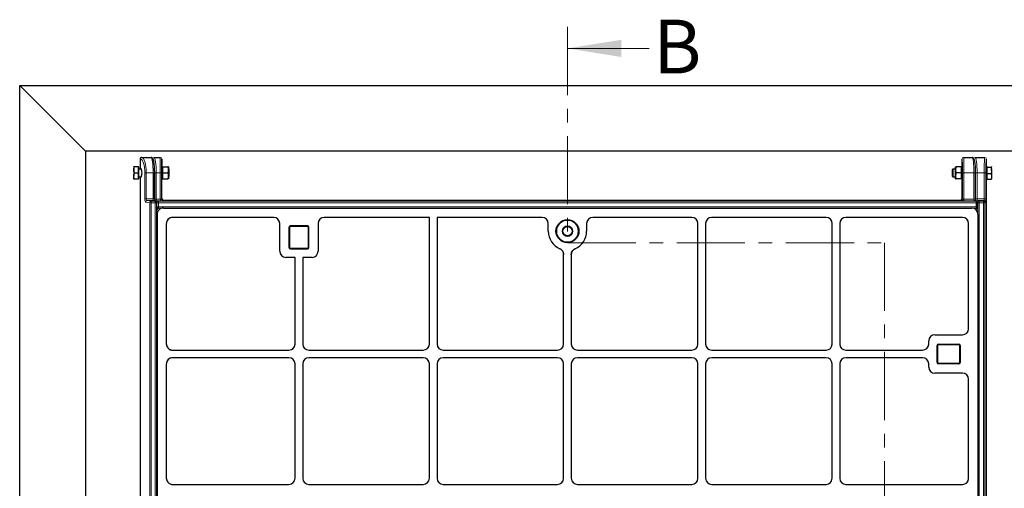
# Model space of a CAD drawing. Units: millimetres. Extents: x 0 to 420, y 0 to 297.
# Drawn here: x 133 to 225, y 170 to 214 of the extents above; entities that cross this region are included whole.
import ezdxf

# ---------------------------------------------------------------- set-up
doc = ezdxf.new("R2010")
doc.units = ezdxf.units.MM
doc.linetypes.add('CENTER', pattern=[10.16, 6.35, -1.27, 1.27, -1.27])
doc.styles.add('SLDTEXTSTYLE0', font='TXT', dxfattribs={"width": 0.605})

msp = doc.modelspace()

# ---------------------------------------------------------------- linework, layer by layer
at = {"color": 7, "linetype": 'CENTER', "lineweight": 18}
for p, q in [((184.23399, 213.41177), (184.23399, 193.32384)), ((184.23399, 193.32384), (213.73844, 193.32384)), ((213.73844, 193.32384), (213.73844, 122.61881))]:
    msp.add_line(p, q, dxfattribs=at)
at = {"color": 7, "linetype": 'Continuous', "lineweight": 18}
msp.add_line((191.83399, 211.41177), (184.23399, 211.41177), dxfattribs=at)
at = {"color": 7, "linetype": 'Continuous', "lineweight": 25}
for p, q in [((133.22365, 207.97334), (139.35081, 201.84618)), ((133.22365, 207.97334), (233.22365, 207.97334)), ((133.22365, 107.97334), (133.22365, 207.97334)), ((139.35081, 201.84618), (139.35081, 114.1005)), ((227.09648, 201.84618), (139.35081, 201.84618)), ((144.43816, 201.11619), (144.43816, 200.19644)), ((144.58837, 201.25905), (145.46355, 201.25905)), ((145.75208, 201.25905), (146.32857, 201.25905)), ((146.47148, 200.19644), (146.47148, 201.11619)), ((220.96809, 200.19644), (220.96809, 201.11619)), ((221.111, 201.25905), (221.89213, 201.25905)), ((222.18451, 201.25905), (223.09134, 201.25905)), ((223.23439, 200.19644), (223.23439, 201.11619)), ((143.84177, 200.40149), (143.86291, 200.40774)), ((143.84201, 200.40233), (143.84177, 200.40191)), ((143.84177, 200.40149), (143.84177, 200.09711)), ((143.84177, 200.09711), (143.84177, 199.52609)), ((144.25605, 200.38891), (143.89281, 200.38891)), ((144.25605, 200.40778), (144.25605, 200.40149)), ((144.29891, 200.40191), (144.25605, 200.40191)), ((144.25605, 200.40149), (144.25605, 200.38891)), ((144.25605, 200.38891), (144.25605, 200.09711)), ((144.25605, 200.09711), (144.25605, 199.80531)), ((144.29891, 200.40191), (144.29891, 199.25905)), ((144.53776, 200.18762), (144.32748, 200.18762)), ((144.531, 200.19644), (144.43816, 200.19644)), ((146.4827, 200.18762), (146.46345, 200.18762)), ((146.47148, 200.19644), (146.464, 200.19644)), ((146.52556, 200.40191), (146.4827, 200.40191)), ((146.4827, 200.40191), (146.4827, 199.25905)), ((146.52556, 200.40191), (146.52556, 200.1162)), ((146.52556, 200.40191), (147.03166, 200.40191)), ((146.52556, 200.1162), (146.52556, 199.83048)), ((147.0827, 200.40191), (147.0827, 200.1162)), ((147.09691, 200.18762), (147.0827, 200.18762)), ((147.0827, 200.1162), (147.0827, 199.54477)), ((147.15605, 200.12848), (147.09691, 200.18762)), ((147.09691, 199.47334), (147.09691, 200.18762)), ((147.15605, 199.53248), (147.15605, 200.12848)), ((220.10171, 200.18762), (220.04256, 200.12848)), ((220.04256, 200.12848), (220.04256, 199.95054)), ((220.04256, 199.95054), (220.04256, 199.53248)), ((220.35687, 200.18762), (220.10171, 200.18762)), ((220.10171, 200.18762), (220.10171, 199.97437)), ((220.10171, 199.97437), (220.10171, 199.47334)), ((220.35687, 200.1162), (220.35687, 200.40191)), ((220.35687, 199.54477), (220.35687, 200.1162)), ((220.91401, 200.40191), (220.4079, 200.40191)), ((220.95687, 200.40191), (220.91401, 200.40191)), ((220.91401, 200.1162), (220.91401, 200.40191)), ((220.91401, 199.83048), (220.91401, 200.1162)), ((220.95687, 199.25905), (220.95687, 200.40191)), ((220.97612, 200.18762), (220.95687, 200.18762)), ((220.97557, 200.19644), (220.96809, 200.19644)), ((223.22828, 200.18762), (223.21833, 200.18762)), ((223.23439, 200.19644), (223.21942, 200.19644)), ((223.29971, 200.40191), (223.25685, 200.40191)), ((223.25685, 199.25905), (223.25685, 200.40191)), ((223.29971, 200.39852), (223.29971, 200.42094)), ((223.29971, 200.36265), (223.29971, 200.39852)), ((223.29971, 200.0607), (223.29971, 200.36265)), ((223.29971, 200.36265), (223.66295, 200.36265)), ((223.29971, 199.75875), (223.29971, 200.0607)), ((223.71399, 200.0607), (223.71399, 200.39852)), ((223.71399, 200.0607), (223.71399, 199.49266)), ((143.84177, 199.25947), (143.84177, 199.52609)), ((143.84177, 199.25905), (143.84201, 199.25864)), ((144.25605, 199.80531), (143.89281, 199.80531)), ((144.25605, 199.24688), (143.89281, 199.24688)), ((144.25605, 199.80531), (144.25605, 199.52609)), ((144.25605, 199.52609), (144.25605, 199.24688)), ((144.25605, 199.25905), (144.29891, 199.25905)), ((144.32748, 199.47334), (144.53776, 199.47334)), ((144.43816, 199.46452), (144.531, 199.46452)), ((144.43816, 199.46452), (144.43816, 116.48216)), ((145.78711, 197.39806), (145.78711, 199.83048)), ((146.46345, 199.47334), (146.4827, 199.47334)), ((146.464, 199.46452), (146.47148, 199.46452)), ((146.47148, 197.40911), (146.47148, 199.46452)), ((146.4827, 199.25905), (146.52556, 199.25905)), ((146.52556, 199.83048), (147.03166, 199.83048)), ((146.52556, 199.83048), (146.52556, 199.54477)), ((146.52556, 199.54477), (146.52556, 199.25905)), ((146.52556, 199.25905), (147.03166, 199.25905)), ((147.0827, 199.54477), (147.0827, 199.25905)), ((147.0827, 199.47334), (147.09691, 199.47334)), ((147.09691, 199.47334), (147.15605, 199.53248)), ((220.04256, 199.53248), (220.10171, 199.47334)), ((220.10171, 199.47334), (220.35687, 199.47334)), ((220.35687, 199.25905), (220.35687, 199.54477)), ((220.91401, 199.83048), (220.4079, 199.83048)), ((220.91401, 199.25905), (220.4079, 199.25905)), ((220.91401, 199.54477), (220.91401, 199.83048)), ((220.91401, 199.25905), (220.91401, 199.54477)), ((220.91401, 199.25905), (220.95687, 199.25905)), ((220.95687, 199.47334), (220.97612, 199.47334)), ((220.96809, 199.46452), (220.97557, 199.46452)), ((220.96809, 197.40911), (220.96809, 199.46452)), ((222.21568, 197.36806), (222.21568, 199.83048)), ((223.21833, 199.47334), (223.22828, 199.47334)), ((223.21942, 199.46452), (223.23439, 199.46452)), ((223.23439, 116.48216), (223.23439, 199.46452)), ((223.25685, 199.25905), (223.29971, 199.25905)), ((223.29971, 199.49266), (223.29971, 199.75875)), ((223.29971, 199.75875), (223.66295, 199.75875)), ((223.29971, 199.22657), (223.29971, 199.49266)), ((223.29971, 199.22657), (223.66295, 199.22657)), ((223.71399, 199.49266), (223.71399, 199.25919)), ((145.89494, 197.18591), (145.73222, 197.24659)), ((220.82528, 197.2663), (146.61429, 197.2663)), ((222.29976, 197.19276), (222.13809, 197.22288)), ((145.98788, 118.89462), (145.98788, 197.05206)), ((146.18428, 196.37178), (145.98788, 196.17539)), ((146.59951, 196.54477), (221.874, 196.54477)), ((222.22595, 196.42313), (222.38685, 196.58404)), ((222.27359, 196.67281), (222.37363, 196.57278)), ((222.41645, 196.65551), (222.41645, 197.05232)), ((146.01129, 195.95655), (146.01129, 119.99013)), ((156.87182, 195.6792), (147.46508, 195.6792)), ((171.36844, 195.6792), (161.57934, 195.6792)), ((171.36844, 183.90113), (171.36844, 195.6792)), ((172.08272, 195.6792), (172.08272, 183.90113)), ((181.87182, 195.6792), (172.08272, 195.6792)), ((195.80039, 195.6792), (186.57934, 195.6792)), ((208.30039, 195.6792), (197.65077, 195.6792)), ((221.00843, 195.6792), (210.15077, 195.6792)), ((222.43986, 195.9789), (222.43986, 119.96778)), ((146.87686, 195.09098), (146.87686, 183.90686)), ((157.43986, 192.53556), (157.43986, 195.10636)), ((158.29701, 194.75063), (158.29701, 192.89349)), ((160.01129, 194.89349), (158.43986, 194.89349)), ((160.15415, 192.89349), (160.15415, 194.75063)), ((161.01129, 195.10636), (161.01129, 192.53556)), ((182.43986, 194.40191), (182.43986, 195.10636)), ((186.01129, 195.10636), (186.01129, 194.40191)), ((196.36844, 183.90113), (196.36844, 195.10636)), ((197.08272, 195.10636), (197.08272, 183.90113)), ((208.86844, 183.90113), (208.86844, 195.10636)), ((209.58272, 195.10636), (209.58272, 183.90113)), ((221.5743, 185.3271), (221.5743, 195.11333)), ((158.43986, 192.75063), (160.01129, 192.75063)), ((158.86844, 191.96491), (158.01051, 191.96491)), ((158.86844, 183.90113), (158.86844, 191.96491)), ((159.58272, 191.96491), (159.58272, 183.90113)), ((160.44065, 191.96491), (159.58272, 191.96491)), ((183.86844, 183.90113), (183.86844, 192.23589)), ((184.58272, 192.23589), (184.58272, 183.90113)), ((218.43066, 184.75905), (221.00146, 184.75905)), ((217.86001, 183.90113), (217.86001, 184.18841)), ((218.64573, 182.18762), (218.64573, 183.75905)), ((218.78858, 183.90191), (220.64573, 183.90191)), ((220.78858, 183.75905), (220.78858, 182.18762)), ((147.45811, 183.33048), (158.29779, 183.33048)), ((158.29779, 182.6162), (147.45811, 182.6162)), ((160.15337, 183.33048), (170.79779, 183.33048)), ((170.79779, 182.6162), (160.15337, 182.6162)), ((172.65337, 183.33048), (183.29779, 183.33048)), ((183.29779, 182.6162), (172.65337, 182.6162)), ((185.15337, 183.33048), (195.79779, 183.33048)), ((195.79779, 182.6162), (185.15337, 182.6162)), ((197.65337, 183.33048), (208.29779, 183.33048)), ((208.29779, 182.6162), (197.65337, 182.6162)), ((210.15337, 183.33048), (217.28937, 183.33048)), ((217.28937, 182.6162), (210.15337, 182.6162)), ((146.87686, 182.03981), (146.87686, 171.40686)), ((158.86844, 171.40113), (158.86844, 182.04555)), ((159.58272, 182.04555), (159.58272, 171.40113)), ((171.36844, 171.40113), (171.36844, 182.04555)), ((172.08272, 182.04555), (172.08272, 171.40113)), ((183.86844, 171.40113), (183.86844, 182.04555)), ((184.58272, 182.04555), (184.58272, 171.40113)), ((196.36844, 171.40113), (196.36844, 182.04555)), ((197.08272, 182.04555), (197.08272, 171.40113)), ((208.86844, 171.40113), (208.86844, 182.04555)), ((209.58272, 182.04555), (209.58272, 171.40113)), ((217.86001, 181.75827), (217.86001, 182.04555)), ((220.64573, 182.04477), (218.78858, 182.04477)), ((221.00146, 181.18762), (218.43066, 181.18762)), ((221.5743, 171.39853), (221.5743, 180.61958)), ((147.45811, 170.83048), (158.29779, 170.83048)), ((160.15337, 170.83048), (170.79779, 170.83048)), ((172.65337, 170.83048), (183.29779, 170.83048)), ((185.15337, 170.83048), (195.79779, 170.83048)), ((197.65337, 170.83048), (208.29779, 170.83048)), ((210.15337, 170.83048), (221.00146, 170.83048))]:
    msp.add_line(p, q, dxfattribs=at)
at = {"color": 8, "linetype": 'Continuous', "lineweight": 18}
for p, q in [((144.45251, 201.11619), (144.43816, 201.11619)), ((145.61061, 201.11619), (145.60782, 201.11619)), ((146.47148, 201.11619), (146.47138, 201.11619)), ((220.96819, 201.11619), (220.96809, 201.11619)), ((223.23439, 201.11619), (223.234, 201.11619)), ((144.32748, 200.18762), (144.32748, 199.47334)), ((223.22828, 199.47334), (223.22828, 200.18762)), ((144.87026, 197.39806), (144.87026, 199.83048)), ((145.00612, 199.83048), (144.87026, 199.83048)), ((145.64425, 199.83048), (145.00612, 199.83048)), ((145.00612, 199.83048), (145.00612, 197.39806)), ((145.78711, 199.83048), (145.64425, 199.83048)), ((145.64425, 197.39806), (145.64425, 199.83048)), ((145.79131, 197.36806), (145.79131, 199.83048)), ((145.93277, 199.83048), (145.79131, 199.83048)), ((146.2949, 199.83048), (145.93277, 199.83048)), ((145.93277, 199.83048), (145.93277, 197.36806)), ((146.2949, 197.37535), (146.2949, 199.83048)), ((146.2949, 199.83048), (146.43771, 199.83048)), ((146.43771, 199.83048), (146.43771, 197.37535)), ((221.14466, 199.83048), (221.00186, 199.83048)), ((221.00186, 197.37535), (221.00186, 199.83048)), ((222.07282, 199.83048), (221.14466, 199.83048)), ((221.14466, 199.83048), (221.14466, 197.37535)), ((222.07282, 199.83048), (222.21568, 199.83048)), ((222.07282, 197.36806), (222.07282, 199.83048)), ((222.22374, 197.39806), (222.22374, 199.83048)), ((222.36521, 199.83048), (222.22374, 199.83048)), ((223.02395, 199.83048), (222.36521, 199.83048)), ((222.36521, 199.83048), (222.36521, 197.39806)), ((223.02395, 199.83048), (223.16662, 199.83048)), ((223.02395, 197.39806), (223.02395, 199.83048)), ((223.16662, 199.83048), (223.16662, 197.39806)), ((144.87026, 197.39806), (145.00612, 197.39806)), ((145.33443, 197.05206), (144.95824, 197.11274)), ((145.00612, 197.39806), (145.64425, 197.39806)), ((145.0941, 197.2554), (145.4703, 197.19472)), ((145.6823, 197.2554), (145.0941, 197.2554)), ((145.4703, 197.19472), (145.4703, 197.05206)), ((145.4703, 197.19472), (145.84502, 197.19472)), ((145.64425, 197.39806), (145.78711, 197.39806)), ((145.84502, 197.19472), (145.6823, 197.2554)), ((145.93277, 197.36806), (145.79131, 197.36806)), ((145.84502, 197.19472), (145.84502, 197.05206)), ((145.93277, 197.36806), (146.295, 197.36806)), ((145.97188, 197.22525), (146.13354, 197.19513)), ((146.57323, 197.22525), (145.97188, 197.22525)), ((146.13354, 197.19513), (222.27359, 197.19513)), ((146.13354, 197.19513), (146.13354, 197.05232)), ((146.2949, 197.37535), (146.43771, 197.37535)), ((146.295, 197.36806), (146.43776, 197.3717)), ((146.43771, 197.37535), (146.47148, 197.40911)), ((146.61429, 197.2663), (146.57323, 197.22525)), ((220.86633, 197.22525), (220.82528, 197.2663)), ((222.11192, 197.22525), (220.86633, 197.22525)), ((220.96809, 197.40911), (221.00186, 197.37535)), ((221.14457, 197.36806), (221.00181, 197.3717)), ((221.14466, 197.37535), (221.00186, 197.37535)), ((221.14457, 197.36806), (222.07282, 197.36806)), ((222.07282, 197.36806), (222.21568, 197.36806)), ((222.27359, 197.19513), (222.11192, 197.22525)), ((222.11192, 197.22525), (222.13809, 197.22288)), ((222.36521, 197.39806), (222.22374, 197.39806)), ((222.27359, 197.19513), (222.27359, 197.05232)), ((222.27359, 197.19513), (222.29976, 197.19276)), ((222.36521, 197.39806), (223.02395, 197.39806)), ((222.40326, 197.2554), (222.56598, 197.19472)), ((223.00976, 197.2554), (222.40326, 197.2554)), ((222.56598, 197.19472), (222.56598, 197.05206)), ((222.56598, 197.19472), (222.94909, 197.19472)), ((222.94909, 197.19472), (223.00976, 197.2554)), ((222.94909, 197.19472), (222.94909, 197.05206)), ((223.02395, 197.39806), (223.16662, 197.39806)), ((223.15243, 197.11274), (223.09175, 197.05206)), ((145.33443, 118.89462), (145.33443, 197.05206)), ((145.4703, 197.05206), (145.33443, 197.05206)), ((145.4703, 197.05206), (145.4703, 118.89462)), ((145.84502, 197.05206), (145.4703, 197.05206)), ((145.84502, 118.89462), (145.84502, 197.05206)), ((145.98788, 197.05206), (145.84502, 197.05206)), ((145.99208, 197.05232), (145.98788, 197.0531)), ((145.98788, 196.66862), (145.99208, 196.67281)), ((146.13354, 196.53135), (145.98788, 196.38568)), ((145.99208, 197.05232), (146.13354, 197.05232)), ((145.99208, 196.67281), (145.99208, 197.05232)), ((146.13354, 196.67281), (145.99208, 196.67281)), ((222.27359, 197.05232), (146.13354, 197.05232)), ((146.13354, 197.05232), (146.13354, 196.67281)), ((146.13354, 196.67281), (222.27359, 196.67281)), ((146.13354, 196.67281), (146.13354, 196.53135)), ((146.47555, 196.53135), (146.13354, 196.53135)), ((222.27359, 196.53135), (221.99744, 196.53135)), ((222.19092, 196.44868), (222.27359, 196.53135)), ((222.27359, 196.67281), (222.27359, 197.05232)), ((222.41645, 197.05232), (222.27359, 197.05232)), ((222.42451, 197.05206), (222.41642, 197.05507)), ((222.42451, 196.11079), (222.42451, 197.05206)), ((222.56598, 197.05206), (222.42451, 197.05206)), ((222.56598, 197.05206), (222.56598, 118.89462)), ((222.94909, 197.05206), (222.56598, 197.05206)), ((222.94909, 118.89462), (222.94909, 197.05206)), ((223.09175, 197.05206), (222.94909, 197.05206)), ((223.09175, 197.05206), (223.09175, 118.89462)), ((146.01129, 195.95655), (145.98788, 195.93313)), ((158.29701, 194.75063), (158.36844, 194.75063)), ((158.36844, 194.75063), (158.36844, 192.89349)), ((158.43986, 194.82206), (158.43986, 194.89349)), ((160.01129, 194.82206), (158.43986, 194.82206)), ((160.01129, 194.82206), (160.01129, 194.89349)), ((160.08272, 192.89349), (160.08272, 194.75063)), ((160.08272, 194.75063), (160.15415, 194.75063)), ((158.29701, 192.89349), (158.36844, 192.89349)), ((158.43986, 192.75063), (158.43986, 192.82206)), ((158.43986, 192.82206), (160.01129, 192.82206)), ((160.01129, 192.75063), (160.01129, 192.82206)), ((160.08272, 192.89349), (160.15415, 192.89349)), ((218.71715, 183.75905), (218.64573, 183.75905)), ((218.71715, 183.75905), (218.71715, 182.18762)), ((218.78858, 183.83048), (218.78858, 183.90191)), ((220.64573, 183.83048), (218.78858, 183.83048)), ((220.64573, 183.83048), (220.64573, 183.90191)), ((220.71715, 182.18762), (220.71715, 183.75905)), ((220.78858, 183.75905), (220.71715, 183.75905)), ((218.71715, 182.18762), (218.64573, 182.18762)), ((218.78858, 182.04477), (218.78858, 182.1162)), ((218.78858, 182.1162), (220.64573, 182.1162)), ((220.64573, 182.04477), (220.64573, 182.1162)), ((220.78858, 182.18762), (220.71715, 182.18762))]:
    msp.add_line(p, q, dxfattribs=at)
at = {"color": 8, "linetype": 'Continuous', "lineweight": 18, "flags": 128}
for points in [[(145.73222, 197.24659), (145.71003, 197.25283), (145.6823, 197.2554)], [(145.89494, 197.18591), (145.87275, 197.19216), (145.84502, 197.19472)]]:
    msp.add_lwpolyline(points, dxfattribs=at)
at = {"color": 7, "linetype": 'Continuous', "lineweight": 25}
for radius in [1.07143, 0.42857]:
    msp.add_circle((184.22558, 194.40191), radius, dxfattribs=at)
at = {"color": 8, "linetype": 'Continuous', "lineweight": 18}
for radius in [1, 0.5]:
    msp.add_circle((184.22558, 194.40191), radius, dxfattribs=at)
for centre, radius, start, end in [((144.59196, 201.11961), 0.13949, 91.473055, 181.4009438), ((145.75278, 201.11689), 0.14217, 90.2815302, 180.2787904), ((146.32855, 201.11622), 0.14283, 359.9901831, 89.9901797), ((221.11102, 201.11622), 0.14283, 90.0098203, 180.0098169), ((222.18505, 201.11728), 0.14178, 90.2175519, 161.8610748), ((223.09124, 201.11629), 0.14276, 359.9607391, 89.9606852), ((145.10032, 197.11344), 0.14209, 92.5098012, 180.285718), ((145.47652, 197.05277), 0.14209, 92.5098012, 180.285718), ((145.97255, 197.08404), 0.14122, 90.2741026, 130.6091504), ((146.13483, 197.05238), 0.14275, 90.5157208, 180.0249636), ((222.40463, 197.11314), 0.14226, 90.5505648, 144.9140187), ((222.5678, 197.05144), 0.14329, 90.7291811, 179.752567), ((222.94863, 197.0516), 0.14312, 0.1835963, 89.8164037), ((223.00931, 197.11228), 0.14312, 0.1835963, 89.8164037), ((146.1368, 196.67607), 0.14476, 181.2892773, 268.7107227), ((158.43986, 194.75063), 0.07143, 90, 180), ((160.01129, 194.75063), 0.07143, 0, 90), ((158.43986, 192.89349), 0.07143, 180, 270), ((160.01129, 192.89349), 0.07143, 270, 0), ((218.78858, 183.75905), 0.07143, 90, 180), ((220.64573, 183.75905), 0.07143, 0, 90), ((218.78858, 182.18762), 0.07143, 180, 270), ((220.64573, 182.18762), 0.07143, 270, 0)]:
    msp.add_arc(centre, radius, start, end, dxfattribs=at)
at = {"color": 7, "linetype": 'Continuous', "lineweight": 25}
for centre, radius, start, end in [((144.32748, 200.2162), 0.02857, 180, 270), ((223.22828, 200.2162), 0.02857, 270, 0), ((144.32748, 199.44477), 0.02857, 90, 180), ((223.22828, 199.44477), 0.02857, 0, 90), ((145.84502, 197.05206), 0.14286, 0, 69.549478), ((222.27359, 197.05232), 0.14286, 360, 79.4455323), ((158.43986, 194.75063), 0.14286, 90, 180), ((160.01129, 194.75063), 0.14286, 0, 90), ((184.22558, 194.40191), 1.78571, 180, 246.8127121), ((184.22558, 194.40191), 1.78571, 293.1872879, 0), ((158.43986, 192.89349), 0.14286, 180, 270), ((160.01129, 192.89349), 0.14286, 270, 0), ((218.78858, 183.75905), 0.14286, 90, 180), ((220.64573, 183.75905), 0.14286, 0, 90), ((218.78858, 182.18762), 0.14286, 180, 270), ((220.64573, 182.18762), 0.14286, 270, 0)]:
    msp.add_arc(centre, radius, start, end, dxfattribs=at)
for centre, major_axis, ratio, start_param, end_param in [((144.58837, 201.11619), (-0.15021, 0), 0.95105652, 4.71238898, 6.28318531), ((145.61061, 199.83048), (0, 1.28571), 0.14054083, 4.71238898, 5.68129275), ((146.47138, 199.83048), (0, 1.28571), 0.02618592, 0.10193893, 1.57079633), ((220.96819, 199.83048), (0, 1.28571), 0.02618592, 4.71238898, 6.15277175), ((222.04304, 199.83048), (0, 1.28571), 0.14054083, 4.71238898, 5.68129275), ((223.234, 199.83048), (0, 1.28571), 0.05240778, 0.23273383, 1.57079633), ((144.48458, 199.83048), (0, 0.39286), 0.3249197, 4.71238898, 6.71288497), ((146.46774, 199.83048), (0, 0.39286), 0.02618592, 5.85348564, 7.85398163), ((220.97183, 199.83048), (0, 0.39286), 0.02618592, 2.71189299, 6.71288497), ((223.2269, 199.83048), (0, 0.39286), 0.05240778, 5.85899195, 7.85398163), ((144.48458, 199.83048), (0, 0.39286), 0.3249197, 2.71189299, 4.71238898), ((146.46774, 199.83048), (0, 0.39286), 0.02618592, 1.57079633, 3.57129232), ((223.2269, 199.83048), (0, 0.39286), 0.05240778, 1.57079633, 3.565786), ((146.61438, 197.40921), (-0.10108, -0.10108), 0.999315, 5.49812976, 7.06824085), ((220.82518, 197.40921), (0.10108, -0.10108), 0.999315, 5.49812976, 7.06824085), ((146.58834, 195.96772), (0.41196, 0.41196), 0.98081485, 0.77571298, 2.36587967), ((221.86282, 195.96772), (-0.41196, -0.41196), 0.98081485, 2.36587967, 3.91730564), ((222.27359, 196.67281), (0.15538, 0.06436), 0.82080567, 4.38466048, 5.04011748), ((222.27359, 196.67281), (0.13525, -0.05602), 0.82080567, 5.81583046, 6.61091381), ((147.4539, 195.10216), (-0.41196, -0.41196), 0.98081485, 3.91730564, 5.50747233), ((156.86765, 195.10216), (0.20189, 0.5414), 0.98893717, 5.07297514, 6.63648765), ((156.86765, 195.10216), (0.20189, 0.5414), 0.98893717, 5.07297514, 6.63648765), ((161.58351, 195.10216), (0.20189, -0.5414), 0.98893717, 2.78829031, 4.35180282), ((161.58351, 195.10216), (0.20189, -0.5414), 0.98893717, 2.78829031, 4.35180282), ((181.86765, 195.10216), (0.20189, 0.5414), 0.98893717, 5.07297514, 6.63648765), ((181.86765, 195.10216), (0.20189, 0.5414), 0.98893717, 5.07297514, 6.63648765), ((186.58351, 195.10216), (0.20189, -0.5414), 0.98893717, 2.78829031, 4.35180282), ((186.58351, 195.10216), (0.20189, -0.5414), 0.98893717, 2.78829031, 4.35180282), ((195.79622, 195.10216), (-0.20189, -0.5414), 0.98893717, 1.93138249, 3.494895), ((195.79622, 195.10216), (-0.20189, -0.5414), 0.98893717, 1.93138249, 3.494895), ((197.65493, 195.10216), (0.20189, -0.5414), 0.98893717, 2.78829031, 4.35180282), ((197.65493, 195.10216), (0.20189, -0.5414), 0.98893717, 2.78829031, 4.35180282), ((208.29622, 195.10216), (-0.20189, -0.5414), 0.98893717, 1.93138249, 3.494895), ((208.29622, 195.10216), (-0.20189, -0.5414), 0.98893717, 1.93138249, 3.494895), ((210.15493, 195.10216), (0.20189, -0.5414), 0.98893717, 2.78829031, 4.35180282), ((210.15493, 195.10216), (0.20189, -0.5414), 0.98893717, 2.78829031, 4.35180282), ((220.99725, 195.10216), (0.41196, 0.41196), 0.98081485, 5.50747233, 7.05889829), ((220.99725, 195.10216), (0.41196, 0.41196), 0.98081485, 5.50747233, 7.05889829), ((158.01208, 192.53713), (0.40517, 0.40517), 0.99726469, 2.35756402, 3.92562129), ((158.01208, 192.53713), (0.40517, 0.40517), 0.99726469, 2.35756402, 3.92562129), ((160.43908, 192.53713), (-0.40517, 0.40517), 0.99726469, 2.35756402, 3.92562129), ((160.43908, 192.53713), (-0.40517, 0.40517), 0.99726469, 2.35756402, 3.92562129), ((220.99725, 185.33126), (0.5414, -0.20189), 0.98893717, 5.07297514, 6.63648765), ((220.99725, 185.33126), (0.5414, -0.20189), 0.98893717, 5.07297514, 6.63648765), ((218.43222, 184.18684), (0.40517, -0.40517), 0.99726469, 2.35756402, 3.92562129), ((218.43222, 184.18684), (0.40517, -0.40517), 0.99726469, 2.35756402, 3.92562129), ((147.4539, 183.90269), (-0.5414, 0.20189), 0.98893717, 0.35330234, 1.93138249), ((158.29622, 183.90269), (0.40517, -0.40517), 0.99726469, 5.49915667, 7.06721394), ((158.29622, 183.90269), (0.40517, -0.40517), 0.99726469, 5.49915667, 7.06721394), ((160.15493, 183.90269), (-0.40517, -0.40517), 0.99726469, 5.49915667, 7.06721394), ((160.15493, 183.90269), (-0.40517, -0.40517), 0.99726469, 5.49915667, 7.06721394), ((170.79622, 183.90269), (0.40517, -0.40517), 0.99726469, 5.49915667, 7.06721394), ((170.79622, 183.90269), (0.40517, -0.40517), 0.99726469, 5.49915667, 7.06721394), ((172.65493, 183.90269), (-0.40517, -0.40517), 0.99726469, 5.49915667, 7.06721394), ((172.65493, 183.90269), (-0.40517, -0.40517), 0.99726469, 5.49915667, 7.06721394), ((183.29622, 183.90269), (0.40517, -0.40517), 0.99726469, 5.49915667, 7.06721394), ((183.29622, 183.90269), (0.40517, -0.40517), 0.99726469, 5.49915667, 7.06721394), ((185.15493, 183.90269), (-0.40517, -0.40517), 0.99726469, 5.49915667, 7.06721394), ((185.15493, 183.90269), (-0.40517, -0.40517), 0.99726469, 5.49915667, 7.06721394), ((195.79622, 183.90269), (0.40517, -0.40517), 0.99726469, 5.49915667, 7.06721394), ((195.79622, 183.90269), (0.40517, -0.40517), 0.99726469, 5.49915667, 7.06721394), ((197.65493, 183.90269), (-0.40517, -0.40517), 0.99726469, 5.49915667, 7.06721394), ((197.65493, 183.90269), (-0.40517, -0.40517), 0.99726469, 5.49915667, 7.06721394), ((208.29622, 183.90269), (0.40517, -0.40517), 0.99726469, 5.49915667, 7.06721394), ((208.29622, 183.90269), (0.40517, -0.40517), 0.99726469, 5.49915667, 7.06721394), ((210.15493, 183.90269), (-0.40517, -0.40517), 0.99726469, 5.49915667, 7.06721394), ((210.15493, 183.90269), (-0.40517, -0.40517), 0.99726469, 5.49915667, 7.06721394), ((217.2878, 183.90269), (-0.40517, 0.40517), 0.99726469, 2.35756402, 3.92562129), ((217.2878, 183.90269), (-0.40517, 0.40517), 0.99726469, 2.35756402, 3.92562129), ((147.4539, 182.04398), (-0.5414, -0.20189), 0.98893717, 4.35180282, 5.92988297), ((158.29622, 182.04398), (0.40517, 0.40517), 0.99726469, 5.49915667, 7.06721394), ((158.29622, 182.04398), (0.40517, 0.40517), 0.99726469, 5.49915667, 7.06721394), ((160.15493, 182.04398), (-0.40517, 0.40517), 0.99726469, 5.49915667, 7.06721394), ((160.15493, 182.04398), (-0.40517, 0.40517), 0.99726469, 5.49915667, 7.06721394), ((170.79622, 182.04398), (0.40517, 0.40517), 0.99726469, 5.49915667, 7.06721394), ((170.79622, 182.04398), (0.40517, 0.40517), 0.99726469, 5.49915667, 7.06721394), ((172.65493, 182.04398), (-0.40517, 0.40517), 0.99726469, 5.49915667, 7.06721394), ((172.65493, 182.04398), (-0.40517, 0.40517), 0.99726469, 5.49915667, 7.06721394), ((183.29622, 182.04398), (0.40517, 0.40517), 0.99726469, 5.49915667, 7.06721394), ((183.29622, 182.04398), (0.40517, 0.40517), 0.99726469, 5.49915667, 7.06721394), ((185.15493, 182.04398), (-0.40517, 0.40517), 0.99726469, 5.49915667, 7.06721394), ((185.15493, 182.04398), (-0.40517, 0.40517), 0.99726469, 5.49915667, 7.06721394), ((195.79622, 182.04398), (0.40517, 0.40517), 0.99726469, 5.49915667, 7.06721394), ((195.79622, 182.04398), (0.40517, 0.40517), 0.99726469, 5.49915667, 7.06721394), ((197.65493, 182.04398), (-0.40517, 0.40517), 0.99726469, 5.49915667, 7.06721394), ((197.65493, 182.04398), (-0.40517, 0.40517), 0.99726469, 5.49915667, 7.06721394), ((208.29622, 182.04398), (0.40517, 0.40517), 0.99726469, 5.49915667, 7.06721394), ((208.29622, 182.04398), (0.40517, 0.40517), 0.99726469, 5.49915667, 7.06721394), ((210.15493, 182.04398), (-0.40517, 0.40517), 0.99726469, 5.49915667, 7.06721394), ((210.15493, 182.04398), (-0.40517, 0.40517), 0.99726469, 5.49915667, 7.06721394), ((217.2878, 182.04398), (-0.40517, -0.40517), 0.99726469, 2.35756402, 3.92562129), ((217.2878, 182.04398), (-0.40517, -0.40517), 0.99726469, 2.35756402, 3.92562129), ((218.43222, 181.75984), (0.40517, 0.40517), 0.99726469, 2.35756402, 3.92562129), ((218.43222, 181.75984), (0.40517, 0.40517), 0.99726469, 2.35756402, 3.92562129), ((220.99725, 180.61541), (0.5414, 0.20189), 0.98893717, 5.92988297, 7.49339547), ((220.99725, 180.61541), (0.5414, 0.20189), 0.98893717, 5.92988297, 7.49339547), ((147.4539, 171.40269), (-0.5414, 0.20189), 0.98893717, 0.35330234, 1.93138249), ((158.29622, 171.40269), (0.40517, -0.40517), 0.99726469, 5.49915667, 7.06721394), ((158.29622, 171.40269), (0.40517, -0.40517), 0.99726469, 5.49915667, 7.06721394), ((160.15493, 171.40269), (-0.40517, -0.40517), 0.99726469, 5.49915667, 7.06721394), ((160.15493, 171.40269), (-0.40517, -0.40517), 0.99726469, 5.49915667, 7.06721394), ((170.79622, 171.40269), (0.40517, -0.40517), 0.99726469, 5.49915667, 7.06721394), ((170.79622, 171.40269), (0.40517, -0.40517), 0.99726469, 5.49915667, 7.06721394), ((172.65493, 171.40269), (-0.40517, -0.40517), 0.99726469, 5.49915667, 7.06721394), ((172.65493, 171.40269), (-0.40517, -0.40517), 0.99726469, 5.49915667, 7.06721394), ((183.29622, 171.40269), (0.40517, -0.40517), 0.99726469, 5.49915667, 7.06721394), ((183.29622, 171.40269), (0.40517, -0.40517), 0.99726469, 5.49915667, 7.06721394), ((185.15493, 171.40269), (-0.40517, -0.40517), 0.99726469, 5.49915667, 7.06721394), ((185.15493, 171.40269), (-0.40517, -0.40517), 0.99726469, 5.49915667, 7.06721394), ((195.79622, 171.40269), (0.40517, -0.40517), 0.99726469, 5.49915667, 7.06721394), ((195.79622, 171.40269), (0.40517, -0.40517), 0.99726469, 5.49915667, 7.06721394), ((197.65493, 171.40269), (-0.40517, -0.40517), 0.99726469, 5.49915667, 7.06721394), ((197.65493, 171.40269), (-0.40517, -0.40517), 0.99726469, 5.49915667, 7.06721394), ((208.29622, 171.40269), (0.40517, -0.40517), 0.99726469, 5.49915667, 7.06721394), ((208.29622, 171.40269), (0.40517, -0.40517), 0.99726469, 5.49915667, 7.06721394), ((210.15493, 171.40269), (-0.40517, -0.40517), 0.99726469, 5.49915667, 7.06721394), ((210.15493, 171.40269), (-0.40517, -0.40517), 0.99726469, 5.49915667, 7.06721394), ((220.99725, 171.40269), (0.5414, -0.20189), 0.98893717, 5.07297514, 6.63648765), ((220.99725, 171.40269), (0.5414, -0.20189), 0.98893717, 5.07297514, 6.63648765)]:
    msp.add_ellipse(centre, major_axis=major_axis, ratio=ratio, start_param=start_param, end_param=end_param, dxfattribs=at)
at = {"color": 8, "linetype": 'Continuous', "lineweight": 18}
for centre, major_axis, ratio, start_param, end_param in [((144.45251, 199.83048), (0, 1.28571), 0.3249197, 4.71238898, 6.28318531), ((144.58837, 199.83048), (0, 1.42857), 0.29242773, 4.71238898, 6.28318531), ((145.46355, 199.83048), (0, 1.42857), 0.12648675, 4.71238898, 6.28318531), ((145.61061, 199.83048), (0, 1.28571), 0.14054083, 5.68129275, 6.28318531), ((145.75208, 199.83048), (0, 1.42857), 0.12648675, 4.71238898, 6.28318531), ((146.32857, 199.83048), (0, 1.42857), 0.02356733, 0, 1.57079633), ((146.47138, 199.83048), (0, 1.28571), 0.02618592, 0, 0.10193893), ((220.96819, 199.83048), (0, 1.28571), 0.02618592, 6.15277175, 6.28318531), ((221.111, 199.83048), (0, 1.42857), 0.02356733, 4.71238898, 6.28318531), ((221.89213, 199.83048), (0, 1.42857), 0.12648675, 4.71238898, 6.28318531), ((222.04304, 199.83048), (0, 1.28571), 0.14054083, 5.68129275, 6.28318531), ((222.18451, 199.83048), (0, 1.42857), 0.12648675, 4.71238898, 6.28318531), ((223.09134, 199.83048), (0, 1.42857), 0.047167, 0, 1.57079633), ((223.234, 199.83048), (0, 1.28571), 0.05240778, 0, 0.23273383), ((144.96309, 197.39806), (0, 0.28571), 0.3249197, 1.57079633, 3.08923278), ((145.09896, 197.39806), (0, 0.14286), 0.64983939, 1.57079633, 3.08923278), ((145.6844, 197.39806), (0, 0.14286), 0.28108167, 1.57079633, 3.08923278), ((145.83146, 197.36806), (0, 0.28571), 0.14054083, 1.57079633, 2.10549797), ((145.97293, 197.36806), (0, 0.14286), 0.28108167, 1.57079633, 3.11541271), ((146.58072, 197.37554), (-0.20217, -0.20217), 0.999315, 5.49812976, 5.52362447), ((146.57323, 197.36806), (0.27832, -0.00508), 0.5129582, 3.17712601, 4.7217424), ((146.58072, 197.37554), (0.10122, 0.10122), 0.99794829, 2.35653711, 2.38203181), ((146.57323, 197.36806), (-0.05393, 0.13395), 0.92818777, 1.18768293, 2.73229931), ((220.86633, 197.36806), (0.05393, 0.13395), 0.92818777, 3.55088599, 5.09550238), ((220.86633, 197.36806), (0.27832, 0.00508), 0.5129582, 4.70303556, 6.24765195), ((220.85885, 197.37554), (-0.10122, 0.10122), 0.99794829, 3.90115349, 3.9266482), ((220.85885, 197.37554), (0.20217, -0.20217), 0.999315, 0.75956084, 0.78505555), ((222.11298, 197.36806), (0, 0.14286), 0.28108167, 1.57079633, 3.11541271), ((222.26389, 197.39806), (0, 0.28571), 0.14054083, 1.57079633, 2.31291128), ((222.40536, 197.39806), (0, 0.14286), 0.28108167, 1.57079633, 3.08923278), ((223.00898, 197.39806), (0, 0.14286), 0.10481556, 3.19395253, 4.71238898), ((223.15164, 197.39806), (0, 0.28571), 0.05240778, 3.19395253, 4.71238898)]:
    msp.add_ellipse(centre, major_axis=major_axis, ratio=ratio, start_param=start_param, end_param=end_param, dxfattribs=at)
at = {"color": 7, "linetype": 'Continuous', "lineweight": 25}
for points, knots in [([(145.72057, 200.83812), (145.71425, 200.8736), (145.70099, 200.94807), (145.6768, 201.04151), (145.6504, 201.11494), (145.62082, 201.16916), (145.58745, 201.20976), (145.54461, 201.24162), (145.49941, 201.25748), (145.47163, 201.2587), (145.46355, 201.25905)], [0, 0, 0, 0, 0.16863621, 0.35394498, 0.54943675, 0.68526669, 0.78472403, 0.87635045, 0.96406067, 1, 1, 1, 1]), ([(145.46355, 201.25905), (145.47987, 201.25745), (145.51251, 201.25425), (145.55597, 201.22926), (145.58859, 201.19255), (145.60546, 201.15245), (145.60716, 201.12628), (145.60782, 201.11619)], [0, 0, 0, 0, 0.217106143, 0.434237186, 0.650629617, 0.865373617, 1, 1, 1, 1]), ([(222.11284, 201.00725), (222.11033, 201.01743), (222.09935, 201.06197), (222.07884, 201.11432), (222.04941, 201.16926), (222.01602, 201.20974), (221.97318, 201.24163), (221.92798, 201.25748), (221.9002, 201.2587), (221.89213, 201.25905)], [0, 0, 0, 0, 0.08234116, 0.36001836, 0.55295169, 0.69422125, 0.82436774, 0.94895165, 1, 1, 1, 1]), ([(221.89213, 201.25905), (221.90844, 201.25745), (221.94108, 201.25425), (221.98454, 201.22926), (222.01716, 201.19255), (222.03406, 201.1524), (222.03574, 201.12618), (222.03639, 201.11604)], [0, 0, 0, 0, 0.21695841, 0.43394171, 0.65018689, 0.86478477, 1, 1, 1, 1]), ([(143.89281, 200.38891), (143.87155, 200.39217), (143.84449, 200.39632), (143.84225, 200.40058), (143.84177, 200.40149)], [0, 0, 0, 0, 0.7856225, 1, 1, 1, 1]), ([(143.84177, 200.09711), (143.84183, 200.10402), (143.84229, 200.1564), (143.85344, 200.25516), (143.8796, 200.34405), (143.89281, 200.38891)], [0, 0, 0, 0, 0.070085768, 0.530782234, 1, 1, 1, 1]), ([(143.89281, 199.80531), (143.87854, 199.85269), (143.84975, 199.94834), (143.84444, 200.04722), (143.84177, 200.09711)], [0, 0, 0, 0, 0.495457963, 1, 1, 1, 1]), ([(147.0827, 200.1162), (147.08264, 200.12297), (147.08218, 200.17425), (147.07103, 200.27095), (147.04487, 200.35799), (147.03166, 200.40191)], [0, 0, 0, 0, 0.07008577, 0.53078223, 1, 1, 1, 1]), ([(147.0827, 200.40191), (147.08194, 200.40191), (147.07912, 200.40191), (147.05171, 200.40191), (147.03166, 200.40191)], [0, 0, 0, 0, 0.26863361, 1, 1, 1, 1]), ([(147.03166, 199.83048), (147.04593, 199.87688), (147.07472, 199.97054), (147.08002, 200.06735), (147.0827, 200.1162)], [0, 0, 0, 0, 0.49545796, 1, 1, 1, 1]), ([(220.4079, 200.40191), (220.39364, 200.35551), (220.36485, 200.26185), (220.35954, 200.16504), (220.35687, 200.1162)], [0, 0, 0, 0, 0.49545796, 1, 1, 1, 1]), ([(220.35687, 200.40191), (220.35762, 200.40191), (220.36044, 200.40191), (220.38786, 200.40191), (220.4079, 200.40191)], [0, 0, 0, 0, 0.26863361, 1, 1, 1, 1]), ([(220.35687, 200.1162), (220.35693, 200.10942), (220.35739, 200.05814), (220.36854, 199.96144), (220.3947, 199.8744), (220.4079, 199.83048)], [0, 0, 0, 0, 0.070085768, 0.530782234, 1, 1, 1, 1]), ([(223.71399, 200.39852), (223.71393, 200.39767), (223.71347, 200.39123), (223.70232, 200.37909), (223.67616, 200.36817), (223.66295, 200.36265)], [0, 0, 0, 0, 0.07008577, 0.53078223, 1, 1, 1, 1]), ([(223.66295, 200.36265), (223.66865, 200.34411), (223.69885, 200.24584), (223.70721, 200.14363), (223.71399, 200.0607)], [0, 0, 0, 0, 0.18869645, 1, 1, 1, 1]), ([(223.71399, 200.0607), (223.71351, 200.0388), (223.71127, 199.93665), (223.68421, 199.83702), (223.66295, 199.75875)], [0, 0, 0, 0, 0.2143775, 1, 1, 1, 1]), ([(223.69139, 200.4209), (223.69442, 200.41954), (223.71076, 200.41223), (223.71254, 200.40467), (223.71399, 200.39852)], [0, 0, 0, 0, 0.18561933, 1, 1, 1, 1]), ([(143.84177, 199.52609), (143.84183, 199.53271), (143.84229, 199.58283), (143.85344, 199.67733), (143.8796, 199.76239), (143.89281, 199.80531)], [0, 0, 0, 0, 0.07008577, 0.53078223, 1, 1, 1, 1]), ([(143.89281, 199.24688), (143.87854, 199.29223), (143.84975, 199.38375), (143.84444, 199.47836), (143.84177, 199.52609)], [0, 0, 0, 0, 0.49545796, 1, 1, 1, 1]), ([(143.84177, 199.25947), (143.84225, 199.25856), (143.84449, 199.2543), (143.87155, 199.25014), (143.89281, 199.24688)], [0, 0, 0, 0, 0.2143775, 1, 1, 1, 1]), ([(147.0827, 199.54477), (147.08264, 199.55154), (147.08218, 199.60282), (147.07103, 199.69952), (147.04487, 199.78656), (147.03166, 199.83048)], [0, 0, 0, 0, 0.07008577, 0.53078223, 1, 1, 1, 1]), ([(147.03166, 199.25905), (147.04593, 199.30545), (147.07472, 199.39911), (147.08002, 199.49592), (147.0827, 199.54477)], [0, 0, 0, 0, 0.49545796, 1, 1, 1, 1]), ([(147.0827, 199.25905), (147.08194, 199.25905), (147.07912, 199.25905), (147.05171, 199.25905), (147.03166, 199.25905)], [0, 0, 0, 0, 0.26863361, 1, 1, 1, 1]), ([(220.4079, 199.83048), (220.39364, 199.78408), (220.36485, 199.69043), (220.35954, 199.59361), (220.35687, 199.54477)], [0, 0, 0, 0, 0.49545796, 1, 1, 1, 1]), ([(220.35687, 199.54477), (220.35693, 199.53799), (220.35739, 199.48671), (220.36854, 199.39001), (220.3947, 199.30297), (220.4079, 199.25905)], [0, 0, 0, 0, 0.07008577, 0.53078223, 1, 1, 1, 1]), ([(220.35687, 199.25905), (220.35762, 199.25905), (220.36044, 199.25905), (220.38786, 199.25905), (220.4079, 199.25905)], [0, 0, 0, 0, 0.26863361, 1, 1, 1, 1]), ([(223.66295, 199.75875), (223.67722, 199.71553), (223.70601, 199.62831), (223.71132, 199.53815), (223.71399, 199.49266)], [0, 0, 0, 0, 0.49545796, 1, 1, 1, 1]), ([(223.71399, 199.49266), (223.71393, 199.48635), (223.71347, 199.43859), (223.70232, 199.34853), (223.67616, 199.26747), (223.66295, 199.22657)], [0, 0, 0, 0, 0.07008577, 0.53078223, 1, 1, 1, 1]), ([(223.66295, 199.22657), (223.67722, 199.2324), (223.70601, 199.24415), (223.71132, 199.25631), (223.71399, 199.26244)], [0, 0, 0, 0, 0.49545796, 1, 1, 1, 1]), ([(147.46508, 195.6792), (147.3994, 195.67265), (147.26806, 195.65957), (147.09243, 195.55844), (146.95861, 195.40945), (146.88711, 195.2437), (146.87975, 195.13411), (146.87686, 195.09098)], [0, 0, 0, 0, 0.21346183, 0.42683878, 0.64271859, 0.85941043, 1, 1, 1, 1]), ([(183.86844, 192.23589), (183.86373, 192.29158), (183.85433, 192.40274), (183.7799, 192.55443), (183.66976, 192.68215), (183.57156, 192.73435), (183.52247, 192.76044)], [0, 0, 0, 0, 0.25086149, 0.50074174, 0.75048112, 1, 1, 1, 1]), ([(183.52247, 192.76044), (183.57903, 192.72937), (183.69213, 192.66724), (183.80978, 192.50965), (183.86276, 192.35842), (183.86708, 192.26521), (183.86844, 192.23589)], [0, 0, 0, 0, 0.289191, 0.57839144, 0.86740546, 1, 1, 1, 1]), ([(184.92868, 192.76044), (184.87934, 192.73419), (184.78086, 192.68178), (184.67073, 192.55364), (184.5967, 192.40211), (184.58738, 192.29128), (184.58272, 192.23589)], [0, 0, 0, 0, 0.250861494, 0.50074174, 0.750481119, 1, 1, 1, 1]), ([(184.58272, 192.23589), (184.58901, 192.30011), (184.6016, 192.42854), (184.70013, 192.59873), (184.81828, 192.70697), (184.90227, 192.74765), (184.92868, 192.76044)], [0, 0, 0, 0, 0.28919101, 0.57839147, 0.86740551, 1, 1, 1, 1]), ([(146.87686, 183.90686), (146.88322, 183.84266), (146.89594, 183.71428), (146.99468, 183.54278), (147.14031, 183.41212), (147.30412, 183.341), (147.41367, 183.33352), (147.45811, 183.33048)], [0, 0, 0, 0, 0.21188333, 0.42371895, 0.63736257, 0.85288541, 1, 1, 1, 1]), ([(147.45811, 182.6162), (147.39254, 182.60973), (147.2614, 182.59681), (147.08653, 182.49629), (146.95483, 182.34852), (146.88637, 182.18655), (146.87951, 182.08071), (146.87686, 182.03981)], [0, 0, 0, 0, 0.21642531, 0.4328573, 0.6494947, 0.86457518, 1, 1, 1, 1]), ([(146.87686, 171.40686), (146.88322, 171.34266), (146.89594, 171.21428), (146.99468, 171.04278), (147.14031, 170.91212), (147.30412, 170.841), (147.41367, 170.83352), (147.45811, 170.83048)], [0, 0, 0, 0, 0.21188333, 0.42371895, 0.63736257, 0.85288541, 1, 1, 1, 1])]:
    msp.add_open_spline(points, degree=3, knots=knots, dxfattribs=at)
at = {"color": 7, "linetype": 'Continuous', "lineweight": 18}
msp.add_solid([(184.23399, 211.41177), (189.23399, 210.61177), (189.23399, 212.21177)], dxfattribs=at)

# ---------------------------------------------------------------- texts
at = {"color": 7, "linetype": 'Continuous', "insert": (192.21308, 214.08218), "char_height": 5, "attachment_point": 1, "style": 'SLDTEXTSTYLE0'}
msp.add_mtext('B', dxfattribs=at)

doc.saveas('drawing.dxf')
